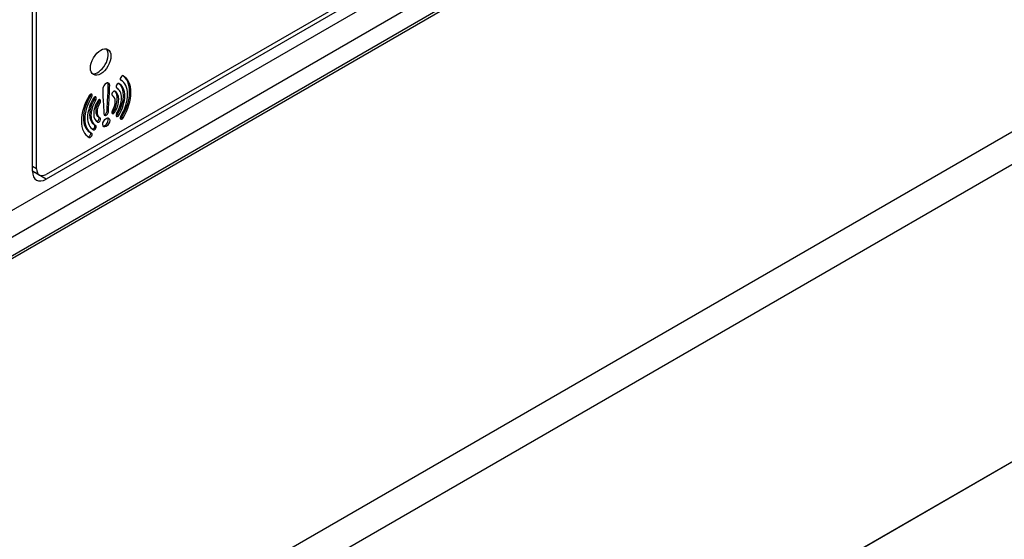
# Model space of a CAD drawing. Units: millimetres. Extents: x 0 to 851, y -299 to 305.
# Drawn here: x 554 to 556, y 148 to 149 of the extents above; entities that cross this region are included whole.
import ezdxf

# ---------------------------------------------------------------- set-up
doc = ezdxf.new("R2010")
doc.units = ezdxf.units.MM
for name, color, linetype in [('203AM17', 7, 'Continuous'), ('203AM39', 7, 'Continuous'), ('FRONTAL_XW40L', 7, 'Continuous'), ('MARCO_DM_RETRO', 7, 'Continuous')]:
    doc.layers.add(name, color=color, linetype=linetype)

msp = doc.modelspace()

# ---------------------------------------------------------------- linework, layer by layer
at = {"layer": '203AM17', "color": 7, "linetype": 'Continuous'}
msp.add_line((542.7766, 140.4206), (557.3077, 148.8101), dxfattribs=at)
at = {"layer": '203AM39', "color": 7, "linetype": 'Continuous'}
for p, q in [((513.5242, 124.3843), (562.2085, 152.4922)), ((513.3474, 124.1977), (562.2817, 152.4499))]:
    msp.add_line(p, q, dxfattribs=at)
at = {"layer": 'FRONTAL_XW40L', "color": 7, "linetype": 'Continuous'}
for p, q in [((558.9012, 151.7537), (552.4244, 148.0143)), ((552.449, 148.0223), (558.8495, 151.7176)), ((558.4717, 151.5539), (552.9338, 148.3566)), ((557.8841, 151.2837), (553.5574, 148.7856)), ((555.4534, 149.9227), (553.6592, 148.8867)), ((555.4534, 149.9104), (553.6592, 148.8745)), ((553.6238, 148.8949), (553.6238, 149.7775)), ((553.6344, 148.901), (553.6344, 149.7836)), ((553.8533, 149.1292), (553.8514, 149.1303)), ((553.8517, 149.1301), (553.8519, 149.13)), ((553.8196, 149.1187), (553.8232, 149.1167)), ((553.842, 149.1098), (553.8406, 149.1106)), ((553.8408, 149.1104), (553.841, 149.1103)), ((553.7729, 149.0885), (553.7765, 149.0864)), ((553.7838, 149.0813), (553.7873, 149.0793)), ((553.8308, 149.0903), (553.8298, 149.0908)), ((553.83, 149.0907), (553.8302, 149.0906)), ((553.7946, 149.0741), (553.7982, 149.0721)), ((553.8167, 149.0518), (553.8203, 149.0498)), ((553.7941, 149.0348), (553.7976, 149.0328)), ((553.8327, 149.049), (553.8362, 149.047)), ((553.8435, 149.0419), (553.8471, 149.0398)), ((553.8544, 149.0347), (553.8579, 149.0326)), ((553.7789, 149.0032), (553.7813, 149.0018)), ((553.7828, 149.0154), (553.7863, 149.0133)), ((553.7906, 149.0225), (553.7922, 149.0215)), ((553.7673, 148.984), (553.7705, 148.9821)), ((553.7716, 148.9959), (553.7751, 148.9938)), ((553.6344, 148.901), (553.6238, 148.9071)), ((553.6238, 148.8953), (553.6417, 148.885)), ((553.6592, 148.8745), (553.6238, 148.8949))]:
    msp.add_line(p, q, dxfattribs=at)
for centre, major_axis in [((553.8, 149.1769), (0.0187, 0.0325)), ((553.8142, 149.0209), (0.0063, 0.011))]:
    msp.add_ellipse(centre, major_axis=major_axis, ratio=0.57735, dxfattribs=at)
for centre, major_axis, start_param, end_param in [((553.7929, 149.181), (0.0187, 0.0325), 3.33129, 6.093488), ((553.8549, 149.1355), (0.00312, 0.00541), 0.034724, 3.176317), ((553.8142, 149.0615), (-0.0391, -0.0677), 1.536072, 3.176317), ((553.8107, 149.0636), (-0.0453, -0.0785), 1.536072, 3.141593), ((553.8142, 149.0615), (-0.0453, -0.0785), 1.536072, 3.176317), ((553.8142, 149.1115), (-0.0063, -0.011), 2.356194, 5.497787), ((553.8107, 149.1136), (-0.0063, -0.011), 2.356194, 2.859277), ((553.8332, 149.0961), (0.00312, 0.00541), 0.034724, 3.176317), ((553.8107, 149.0636), (-0.0228, -0.0396), 1.536072, 3.072598), ((553.8441, 149.1158), (0.00312, 0.00541), 0.034724, 3.176317), ((553.8142, 149.0615), (-0.0278, -0.0482), 1.536072, 3.176317), ((553.8107, 149.0636), (-0.0341, -0.059), 1.536072, 3.10082), ((553.8142, 149.0615), (-0.0341, -0.059), 1.536072, 3.176317), ((553.8142, 149.0615), (0.0453, 0.0785), 1.536072, 3.176317), ((553.8107, 149.0636), (0.0391, 0.0677), 1.536072, 3.141593), ((553.8142, 149.0615), (0.0391, 0.0677), 1.536072, 3.176317), ((553.8142, 149.0615), (0.0341, 0.059), 1.536072, 3.176317), ((553.7735, 149.0884), (-0.00312, -0.00541), 1.536072, 4.677665), ((553.8107, 149.0636), (0.0278, 0.0482), 1.536072, 3.141593), ((553.7699, 149.0905), (-0.00312, -0.00541), 1.536072, 2.540328), ((553.8142, 149.0615), (0.0278, 0.0482), 1.536072, 3.176317), ((553.7843, 149.0813), (-0.00312, -0.00541), 1.536072, 4.677665), ((553.7808, 149.0833), (-0.00312, -0.00541), 1.536072, 2.540328), ((553.7952, 149.0741), (-0.00312, -0.00541), 1.536072, 4.677665), ((553.7916, 149.0761), (-0.00312, -0.00541), 1.536072, 2.540328), ((553.8142, 149.0615), (-0.0166, -0.0287), 1.536072, 3.176317), ((553.8142, 149.0615), (-0.0228, -0.0396), 1.536072, 3.176317), ((553.8142, 149.0615), (0.0228, 0.0396), 1.536072, 3.176317), ((553.8107, 149.0636), (0.0166, 0.0287), 1.536072, 3.141593), ((553.8142, 149.0615), (0.0166, 0.0287), 1.536072, 3.176317), ((553.8107, 149.0483), (0.0043, 0.00744), 3.565628, 5.497787), ((553.8332, 149.049), (0.00312, 0.00541), 1.536072, 4.677665), ((553.7916, 149.029), (-0.00312, -0.00541), 0.434733, 3.054348), ((553.7952, 149.027), (-0.00313, -0.00541), 0.034724, 3.176317), ((553.8107, 149.023), (0.0063, 0.011), 3.423826, 6.000952), ((553.8142, 149.0463), (0.0043, 0.00744), 2.356194, 5.497787), ((553.8297, 149.051), (0.00313, 0.00541), 3.742857, 4.677665), ((553.8441, 149.0418), (0.00313, 0.00541), 1.536072, 4.677665), ((553.8405, 149.0438), (0.00313, 0.00541), 3.742857, 4.677665), ((553.8549, 149.0346), (0.00313, 0.00541), 1.536072, 4.677665), ((553.8514, 149.0367), (0.00313, 0.00541), 3.742857, 4.677665), ((553.7808, 149.0093), (-0.00312, -0.00541), 0.034724, 3.032235), ((553.7843, 149.0073), (-0.00312, -0.00541), 0.034724, 3.176317), ((553.7699, 148.9897), (-0.00312, -0.00541), 0.034724, 3.013883), ((553.7735, 148.9876), (-0.00312, -0.00541), 0.034724, 3.176317), ((553.6592, 148.9153), (0.0175, 0.0303), 2.356195, 3.926991), ((553.6592, 148.9153), (0.025, 0.0433), 2.356195, 3.926991)]:
    msp.add_ellipse(centre, major_axis=major_axis, ratio=0.57735, start_param=start_param, end_param=end_param, dxfattribs=at)
for points, knots in [([(553.8052, 149.1063), (553.8053, 149.0991), (553.8055, 149.0847), (553.8076, 149.0642), (553.8079, 149.0499), (553.8081, 149.0428)], [0, 0, 0, 0, 0.3343, 0.667261, 1, 1, 1, 1]), ([(553.8167, 149.0518), (553.8169, 149.0592), (553.8173, 149.0739), (553.8194, 149.0967), (553.8195, 149.1114), (553.8196, 149.1187)], [0, 0, 0, 0, 0.332739, 0.6657, 1, 1, 1, 1]), ([(553.8203, 149.0498), (553.8204, 149.0571), (553.8208, 149.0718), (553.8229, 149.0947), (553.8231, 149.1094), (553.8232, 149.1167)], [0, 0, 0, 0, 0.332739, 0.6657, 1, 1, 1, 1])]:
    msp.add_open_spline(points, degree=3, knots=knots, dxfattribs=at)
at = {"layer": 'MARCO_DM_RETRO', "color": 7, "linetype": 'Continuous'}
msp.add_line((539.7714, 138.6856), (560.3129, 150.5452), dxfattribs=at)

doc.saveas('drawing.dxf')
